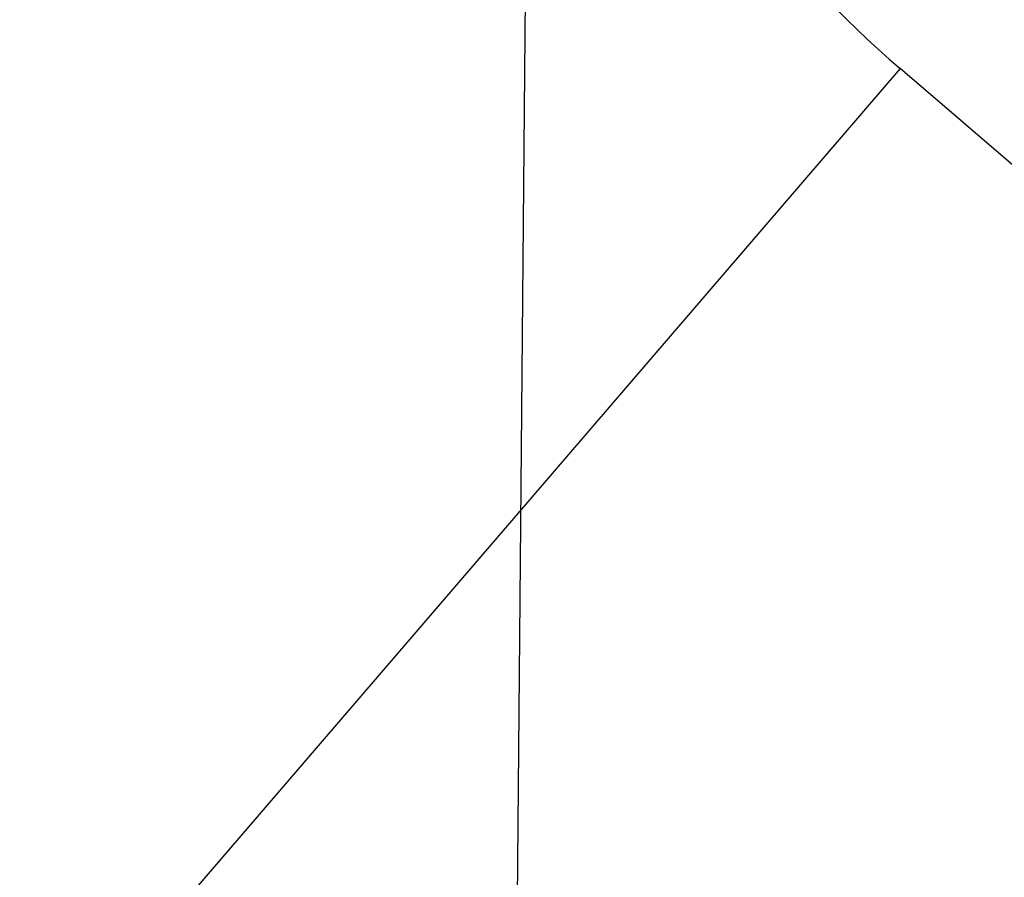
# Model space of a CAD drawing. Units: inches. Extents: x 38.9 to 73.9, y 1.2 to 34.8.
# Drawn here: x 57.3 to 57.4, y 28.5 to 28.5 of the extents above; entities that cross this region are included whole.
import ezdxf

# ---------------------------------------------------------------- set-up
doc = ezdxf.new("R2010")
doc.units = ezdxf.units.IN
doc.header["$MEASUREMENT"] = 0
doc.layers.add('line art', color=7, linetype='Continuous', lineweight=0)

# ---------------------------------------------------------------- blocks, each defined once
blk = doc.blocks.new('Block_6')
at = {"layer": 'line art', "color": 7, "lineweight": 25}
for p, q in [((57.34934, 28.344838), (57.360598, 29.634788)), ((57.34934, 28.344838), (57.360598, 29.634788)), ((57.361473, 28.474273), (57.336706, 28.445452)), ((57.361473, 28.474273), (57.336706, 28.445452)), ((57.439266, 28.407424), (57.361473, 28.474273)), ((57.439266, 28.407424), (57.361473, 28.474273))]:
    blk.add_line(p, q, dxfattribs=at)
for points in [[(57.312679, 28.498387), (57.312502, 28.478065), (57.321292, 28.458698), (57.336706, 28.445452)], [(57.312679, 28.498387), (57.312502, 28.478065), (57.321292, 28.458698), (57.336706, 28.445452)], [(57.350678, 28.498055), (57.350598, 28.488925), (57.354547, 28.480224), (57.361473, 28.474273)], [(57.350678, 28.498055), (57.350598, 28.488925), (57.354547, 28.480224), (57.361473, 28.474273)]]:
    blk.add_open_spline(points, degree=3, dxfattribs=at)

msp = doc.modelspace()

# ---------------------------------------------------------------- block references
at = {"layer": 'line art'}
msp.add_blockref('Block_6', (0, 0), dxfattribs=at)

doc.saveas('drawing.dxf')
